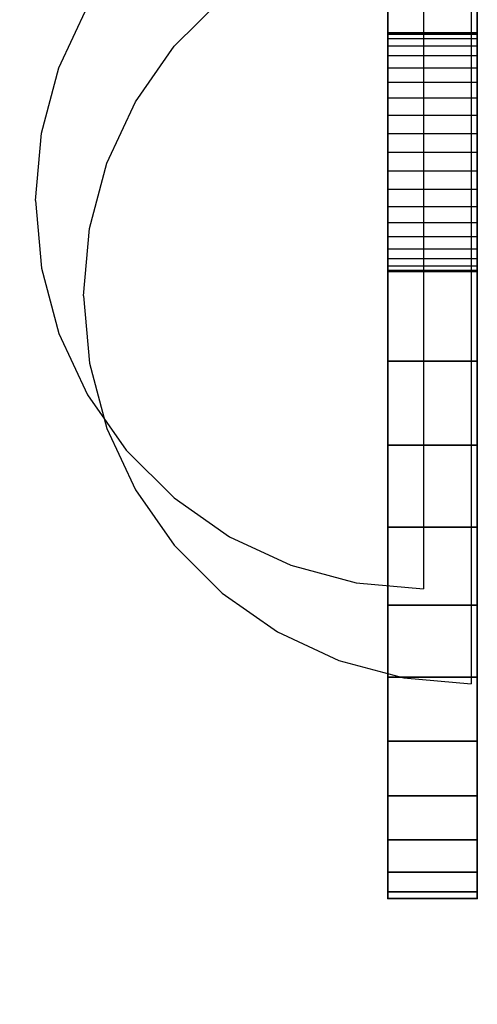
# Model space of a CAD drawing. Units: millimetres. Extents: x -1491 to 8330, y -713 to 7853.
# Drawn here: x 2954 to 2970, y 2091 to 2124 of the extents above; entities that cross this region are included whole.
import ezdxf

# ---------------------------------------------------------------- set-up
doc = ezdxf.new("R2010")
doc.units = ezdxf.units.MM
doc.layers.add('Dimensions', color=7, linetype='Continuous')
doc.styles.get("Standard").update_dxf_attribs({"font": 'arial.ttf'})
doc.dimstyles.new('Leikkiset keinu', dxfattribs={"dimtxt": 150, "dimasz": 2.5, "dimexe": 0.06, "dimexo": 0.625, "dimtad": 0, "dimtih": 1, "dimtoh": 1, "dimdec": 0, "dimtxsty": 'Standard', "dimcen": 2.5, "dimadec": 0, "dimazin": 0, "dimtfac": 1, "dimtmove": 0, "dimatfit": 3, "dimfxl": 1, "dimarcsym": 0})

# ---------------------------------------------------------------- blocks, each defined once
blk = doc.blocks.new('*D284')
at = {"layer": 'Defpoints', "color": 0}
for p in [(165.851, 5335.396), (8329.994, 2441.634), (8329.994, -614.405)]:
    blk.add_point(p, dxfattribs=at)
at = {"layer": 'Dimensions', "color": 0, "lineweight": -2}
for p, q in [((165.851, 5334.771), (165.851, -614.465)), ((8329.994, 2441.009), (8329.994, -614.465)), ((168.351, -614.405), (4023.798, -614.405)), ((8327.494, -614.405), (4472.048, -614.405))]:
    blk.add_line(p, q, dxfattribs=at)
at = {"layer": 'Dimensions', "color": 0}
for points in [[(168.351, -613.988), (168.351, -614.822), (165.851, -614.405)], [(8327.494, -614.822), (8327.494, -613.988), (8329.994, -614.405)]]:
    blk.add_solid(points, dxfattribs=at)
at = {"layer": 'Dimensions', "color": 0, "insert": (4247.923, -614.405), "char_height": 150, "attachment_point": 5}
blk.add_mtext('8164', dxfattribs=at)
blk = doc.blocks.new('*D286')
at = {"layer": 'Defpoints', "color": 0}
for p in [(6329.994, 2399.264), (2177.095, 2140.052), (6329.994, 1394.652)]:
    blk.add_point(p, dxfattribs=at)
at = {"layer": 'Dimensions', "color": 0, "lineweight": -2}
for p, q in [((6329.994, 2398.639), (6329.994, 1394.592)), ((2177.095, 2139.427), (2177.095, 1394.592)), ((2179.595, 1394.652), (4026.194, 1394.652)), ((6327.494, 1394.652), (4480.894, 1394.652))]:
    blk.add_line(p, q, dxfattribs=at)
at = {"layer": 'Dimensions', "color": 0}
for points in [[(2179.595, 1395.069), (2179.595, 1394.236), (2177.095, 1394.652)], [(6327.494, 1394.236), (6327.494, 1395.069), (6329.994, 1394.652)]]:
    blk.add_solid(points, dxfattribs=at)
at = {"layer": 'Dimensions', "color": 0, "insert": (4253.544, 1394.652), "char_height": 150, "attachment_point": 5}
blk.add_mtext('4153', dxfattribs=at)

msp = doc.modelspace()

# ---------------------------------------------------------------- linework, layer by layer
at = {"linetype": 'ByBlock', "lineweight": -2}
for p, q in [((2966.793, 2112.186), (2966.793, 2996.186)), ((2966.793, 2996.186), (2966.793, 2112.186)), ((2969.793, 2996.186), (2969.793, 2112.186)), ((2969.793, 2112.186), (2969.793, 2996.186)), ((2966.793, 2256.474), (2966.793, 2112.186)), ((2966.793, 2112.186), (2966.793, 2256.474)), ((2969.793, 2112.186), (2969.793, 2256.474)), ((2969.793, 2256.474), (2969.793, 2112.186)), ((2959.633, 2122.734), (2961.235, 2124.336)), ((2959.633, 2122.734), (2961.235, 2124.336)), ((2959.633, 2122.734), (2961.235, 2124.336)), ((2969.591, 2124.336), (2969.591, 2122.734)), ((2969.591, 2124.336), (2969.591, 2122.734)), ((2969.591, 2124.336), (2969.591, 2122.734)), ((2955.768, 2122.011), (2956.726, 2124.064)), ((2955.768, 2122.011), (2956.726, 2124.064)), ((2955.768, 2122.011), (2956.726, 2124.064)), ((2955.768, 2122.011), (2956.726, 2124.064)), ((2955.768, 2122.011), (2956.726, 2124.064)), ((2955.768, 2122.011), (2956.726, 2124.064)), ((2967.984, 2124.064), (2967.984, 2122.011)), ((2967.984, 2124.064), (2967.984, 2122.011)), ((2967.984, 2124.064), (2967.984, 2122.011)), ((2967.984, 2124.064), (2967.984, 2122.011)), ((2967.984, 2124.064), (2967.984, 2122.011)), ((2967.984, 2124.064), (2967.984, 2122.011)), ((2969.793, 2123.186), (2966.793, 2123.186)), ((2966.793, 2123.186), (2966.793, 2123.137)), ((2966.793, 2123.137), (2966.793, 2123.186)), ((2969.793, 2123.186), (2966.793, 2123.186)), ((2966.793, 2123.186), (2966.793, 2123.137)), ((2966.793, 2123.137), (2966.793, 2123.186)), ((2969.793, 2123.186), (2966.793, 2123.186)), ((2966.793, 2123.186), (2966.793, 2123.137)), ((2966.793, 2123.137), (2966.793, 2123.186)), ((2966.793, 2123.137), (2966.793, 2123.186)), ((2966.793, 2123.186), (2966.793, 2123.137)), ((2966.793, 2123.137), (2966.793, 2123.186)), ((2966.793, 2123.186), (2966.793, 2123.137)), ((2966.793, 2123.137), (2966.793, 2123.186)), ((2966.793, 2123.186), (2966.793, 2123.137)), ((2966.793, 2122.99), (2966.793, 2123.137)), ((2966.793, 2123.137), (2969.793, 2123.137)), ((2966.793, 2123.137), (2966.793, 2122.99)), ((2969.793, 2123.137), (2966.793, 2123.137)), ((2966.793, 2122.99), (2966.793, 2123.137)), ((2966.793, 2123.137), (2969.793, 2123.137)), ((2966.793, 2123.137), (2966.793, 2122.99)), ((2969.793, 2123.137), (2966.793, 2123.137)), ((2966.793, 2122.99), (2966.793, 2123.137)), ((2966.793, 2123.137), (2969.793, 2123.137)), ((2966.793, 2123.137), (2966.793, 2122.99)), ((2969.793, 2123.137), (2966.793, 2123.137)), ((2966.793, 2122.99), (2966.793, 2123.137)), ((2966.793, 2123.137), (2966.793, 2122.99)), ((2966.793, 2122.99), (2966.793, 2123.137)), ((2966.793, 2123.137), (2966.793, 2122.99)), ((2966.793, 2122.99), (2966.793, 2123.137)), ((2966.793, 2123.137), (2966.793, 2122.99)), ((2969.793, 2123.137), (2969.793, 2123.186)), ((2969.793, 2123.186), (2969.793, 2123.137)), ((2969.793, 2123.137), (2969.793, 2123.186)), ((2969.793, 2123.186), (2969.793, 2123.137)), ((2969.793, 2123.137), (2969.793, 2123.186)), ((2969.793, 2123.186), (2969.793, 2123.137)), ((2969.793, 2123.186), (2969.793, 2123.137)), ((2969.793, 2123.137), (2969.793, 2123.186)), ((2969.793, 2123.186), (2969.793, 2123.137)), ((2969.793, 2123.137), (2969.793, 2123.186)), ((2969.793, 2123.186), (2969.793, 2123.137)), ((2969.793, 2123.137), (2969.793, 2123.186)), ((2969.793, 2123.137), (2969.793, 2122.99)), ((2969.793, 2122.99), (2969.793, 2123.137)), ((2969.793, 2123.137), (2969.793, 2122.99)), ((2969.793, 2122.99), (2969.793, 2123.137)), ((2969.793, 2123.137), (2969.793, 2122.99)), ((2969.793, 2122.99), (2969.793, 2123.137)), ((2969.793, 2123.137), (2969.793, 2122.99)), ((2969.793, 2122.99), (2969.793, 2123.137)), ((2969.793, 2123.137), (2969.793, 2122.99)), ((2969.793, 2122.99), (2969.793, 2123.137)), ((2969.793, 2123.137), (2969.793, 2122.99)), ((2969.793, 2122.99), (2969.793, 2123.137)), ((2966.793, 2122.75), (2966.793, 2122.99)), ((2966.793, 2122.99), (2969.793, 2122.99)), ((2966.793, 2122.99), (2969.793, 2122.99)), ((2966.793, 2122.99), (2966.793, 2122.75)), ((2966.793, 2122.75), (2966.793, 2122.99)), ((2966.793, 2122.99), (2969.793, 2122.99)), ((2966.793, 2122.99), (2969.793, 2122.99)), ((2966.793, 2122.99), (2966.793, 2122.75)), ((2966.793, 2122.75), (2966.793, 2122.99)), ((2966.793, 2122.99), (2969.793, 2122.99)), ((2966.793, 2122.99), (2969.793, 2122.99)), ((2966.793, 2122.99), (2966.793, 2122.75)), ((2966.793, 2122.75), (2966.793, 2122.99)), ((2966.793, 2122.99), (2966.793, 2122.75)), ((2966.793, 2122.75), (2966.793, 2122.99)), ((2966.793, 2122.99), (2966.793, 2122.75)), ((2966.793, 2122.75), (2966.793, 2122.99)), ((2966.793, 2122.99), (2966.793, 2122.75)), ((2969.793, 2122.99), (2969.793, 2122.75)), ((2969.793, 2122.75), (2969.793, 2122.99)), ((2969.793, 2122.99), (2969.793, 2122.75)), ((2969.793, 2122.75), (2969.793, 2122.99)), ((2969.793, 2122.99), (2969.793, 2122.75)), ((2969.793, 2122.75), (2969.793, 2122.99)), ((2969.793, 2122.99), (2969.793, 2122.75)), ((2969.793, 2122.75), (2969.793, 2122.99)), ((2969.793, 2122.99), (2969.793, 2122.75)), ((2969.793, 2122.75), (2969.793, 2122.99)), ((2969.793, 2122.99), (2969.793, 2122.75)), ((2969.793, 2122.75), (2969.793, 2122.99)), ((2958.333, 2120.877), (2959.633, 2122.734)), ((2958.333, 2120.877), (2959.633, 2122.734)), ((2958.333, 2120.877), (2959.633, 2122.734)), ((2966.793, 2122.75), (2969.793, 2122.75)), ((2966.793, 2122.422), (2966.793, 2122.75)), ((2966.793, 2122.75), (2969.793, 2122.75)), ((2966.793, 2122.75), (2966.793, 2122.422)), ((2966.793, 2122.75), (2969.793, 2122.75)), ((2966.793, 2122.422), (2966.793, 2122.75)), ((2966.793, 2122.75), (2969.793, 2122.75)), ((2966.793, 2122.75), (2966.793, 2122.422)), ((2966.793, 2122.75), (2969.793, 2122.75)), ((2966.793, 2122.422), (2966.793, 2122.75)), ((2966.793, 2122.75), (2969.793, 2122.75)), ((2966.793, 2122.75), (2966.793, 2122.422)), ((2966.793, 2122.422), (2966.793, 2122.75)), ((2966.793, 2122.75), (2966.793, 2122.422)), ((2966.793, 2122.422), (2966.793, 2122.75)), ((2966.793, 2122.75), (2966.793, 2122.422)), ((2966.793, 2122.422), (2966.793, 2122.75)), ((2966.793, 2122.75), (2966.793, 2122.422)), ((2969.591, 2122.734), (2969.591, 2120.877)), ((2969.591, 2122.734), (2969.591, 2120.877)), ((2969.591, 2122.734), (2969.591, 2120.877)), ((2969.793, 2122.75), (2969.793, 2122.422)), ((2969.793, 2122.422), (2969.793, 2122.75)), ((2969.793, 2122.75), (2969.793, 2122.422)), ((2969.793, 2122.422), (2969.793, 2122.75)), ((2969.793, 2122.75), (2969.793, 2122.422)), ((2969.793, 2122.422), (2969.793, 2122.75)), ((2969.793, 2122.75), (2969.793, 2122.422)), ((2969.793, 2122.422), (2969.793, 2122.75)), ((2969.793, 2122.75), (2969.793, 2122.422)), ((2969.793, 2122.422), (2969.793, 2122.75)), ((2969.793, 2122.75), (2969.793, 2122.422)), ((2969.793, 2122.422), (2969.793, 2122.75)), ((2966.793, 2122.014), (2966.793, 2122.422)), ((2966.793, 2122.422), (2969.793, 2122.422)), ((2966.793, 2122.422), (2969.793, 2122.422)), ((2966.793, 2122.422), (2966.793, 2122.014)), ((2966.793, 2122.014), (2966.793, 2122.422)), ((2966.793, 2122.422), (2969.793, 2122.422)), ((2966.793, 2122.422), (2969.793, 2122.422)), ((2966.793, 2122.422), (2966.793, 2122.014)), ((2966.793, 2122.014), (2966.793, 2122.422)), ((2966.793, 2122.422), (2969.793, 2122.422)), ((2966.793, 2122.422), (2969.793, 2122.422)), ((2966.793, 2122.422), (2966.793, 2122.014)), ((2966.793, 2122.014), (2966.793, 2122.422)), ((2966.793, 2122.422), (2966.793, 2122.014)), ((2966.793, 2122.014), (2966.793, 2122.422)), ((2966.793, 2122.422), (2966.793, 2122.014)), ((2966.793, 2122.014), (2966.793, 2122.422)), ((2966.793, 2122.422), (2966.793, 2122.014)), ((2969.793, 2122.422), (2969.793, 2122.014)), ((2969.793, 2122.014), (2969.793, 2122.422)), ((2969.793, 2122.422), (2969.793, 2122.014)), ((2969.793, 2122.014), (2969.793, 2122.422)), ((2969.793, 2122.422), (2969.793, 2122.014)), ((2969.793, 2122.014), (2969.793, 2122.422)), ((2969.793, 2122.422), (2969.793, 2122.014)), ((2969.793, 2122.014), (2969.793, 2122.422)), ((2969.793, 2122.422), (2969.793, 2122.014)), ((2969.793, 2122.014), (2969.793, 2122.422)), ((2969.793, 2122.422), (2969.793, 2122.014)), ((2969.793, 2122.014), (2969.793, 2122.422)), ((2955.182, 2119.822), (2955.768, 2122.011)), ((2955.182, 2119.822), (2955.768, 2122.011)), ((2955.182, 2119.822), (2955.768, 2122.011)), ((2955.182, 2119.822), (2955.768, 2122.011)), ((2955.182, 2119.822), (2955.768, 2122.011)), ((2955.182, 2119.822), (2955.768, 2122.011)), ((2966.793, 2122.014), (2969.793, 2122.014)), ((2966.793, 2121.537), (2966.793, 2122.014)), ((2966.793, 2122.014), (2969.793, 2122.014)), ((2966.793, 2122.014), (2966.793, 2121.537)), ((2966.793, 2122.014), (2969.793, 2122.014)), ((2966.793, 2121.537), (2966.793, 2122.014)), ((2966.793, 2122.014), (2969.793, 2122.014)), ((2966.793, 2122.014), (2966.793, 2121.537)), ((2966.793, 2122.014), (2969.793, 2122.014)), ((2966.793, 2121.537), (2966.793, 2122.014)), ((2966.793, 2122.014), (2969.793, 2122.014)), ((2966.793, 2122.014), (2966.793, 2121.537)), ((2966.793, 2121.537), (2966.793, 2122.014)), ((2966.793, 2122.014), (2966.793, 2121.537)), ((2966.793, 2121.537), (2966.793, 2122.014)), ((2966.793, 2122.014), (2966.793, 2121.537)), ((2966.793, 2121.537), (2966.793, 2122.014)), ((2966.793, 2122.014), (2966.793, 2121.537)), ((2967.984, 2122.011), (2967.984, 2119.822)), ((2967.984, 2122.011), (2967.984, 2119.822)), ((2967.984, 2122.011), (2967.984, 2119.822)), ((2967.984, 2122.011), (2967.984, 2119.822)), ((2967.984, 2122.011), (2967.984, 2119.822)), ((2967.984, 2122.011), (2967.984, 2119.822)), ((2969.793, 2122.014), (2969.793, 2121.537)), ((2969.793, 2121.537), (2969.793, 2122.014)), ((2969.793, 2122.014), (2969.793, 2121.537)), ((2969.793, 2121.537), (2969.793, 2122.014)), ((2969.793, 2122.014), (2969.793, 2121.537)), ((2969.793, 2121.537), (2969.793, 2122.014)), ((2969.793, 2122.014), (2969.793, 2121.537)), ((2969.793, 2121.537), (2969.793, 2122.014)), ((2969.793, 2122.014), (2969.793, 2121.537)), ((2969.793, 2121.537), (2969.793, 2122.014)), ((2969.793, 2122.014), (2969.793, 2121.537)), ((2969.793, 2121.537), (2969.793, 2122.014)), ((2966.793, 2121.002), (2966.793, 2121.537)), ((2966.793, 2121.537), (2969.793, 2121.537)), ((2966.793, 2121.537), (2969.793, 2121.537)), ((2966.793, 2121.537), (2966.793, 2121.002)), ((2966.793, 2121.002), (2966.793, 2121.537)), ((2966.793, 2121.537), (2969.793, 2121.537)), ((2966.793, 2121.537), (2969.793, 2121.537)), ((2966.793, 2121.537), (2966.793, 2121.002)), ((2966.793, 2121.002), (2966.793, 2121.537)), ((2966.793, 2121.537), (2969.793, 2121.537)), ((2966.793, 2121.537), (2969.793, 2121.537)), ((2966.793, 2121.537), (2966.793, 2121.002)), ((2966.793, 2121.002), (2966.793, 2121.537)), ((2966.793, 2121.537), (2966.793, 2121.002)), ((2966.793, 2121.002), (2966.793, 2121.537)), ((2966.793, 2121.537), (2966.793, 2121.002)), ((2966.793, 2121.002), (2966.793, 2121.537)), ((2966.793, 2121.537), (2966.793, 2121.002)), ((2969.793, 2121.537), (2969.793, 2121.002)), ((2969.793, 2121.002), (2969.793, 2121.537)), ((2969.793, 2121.537), (2969.793, 2121.002)), ((2969.793, 2121.002), (2969.793, 2121.537)), ((2969.793, 2121.537), (2969.793, 2121.002)), ((2969.793, 2121.002), (2969.793, 2121.537)), ((2969.793, 2121.537), (2969.793, 2121.002)), ((2969.793, 2121.002), (2969.793, 2121.537)), ((2969.793, 2121.537), (2969.793, 2121.002)), ((2969.793, 2121.002), (2969.793, 2121.537)), ((2969.793, 2121.537), (2969.793, 2121.002)), ((2969.793, 2121.002), (2969.793, 2121.537)), ((2957.375, 2118.824), (2958.333, 2120.877)), ((2957.375, 2118.824), (2958.333, 2120.877)), ((2957.375, 2118.824), (2958.333, 2120.877)), ((2966.793, 2120.422), (2966.793, 2121.002)), ((2966.793, 2121.002), (2969.793, 2121.002)), ((2966.793, 2121.002), (2969.793, 2121.002)), ((2966.793, 2121.002), (2966.793, 2120.422)), ((2966.793, 2120.422), (2966.793, 2121.002)), ((2966.793, 2121.002), (2969.793, 2121.002)), ((2966.793, 2121.002), (2969.793, 2121.002)), ((2966.793, 2121.002), (2966.793, 2120.422)), ((2966.793, 2120.422), (2966.793, 2121.002)), ((2966.793, 2121.002), (2969.793, 2121.002)), ((2966.793, 2121.002), (2969.793, 2121.002)), ((2966.793, 2121.002), (2966.793, 2120.422)), ((2966.793, 2120.422), (2966.793, 2121.002)), ((2966.793, 2121.002), (2966.793, 2120.422)), ((2966.793, 2120.422), (2966.793, 2121.002)), ((2966.793, 2121.002), (2966.793, 2120.422)), ((2966.793, 2120.422), (2966.793, 2121.002)), ((2966.793, 2121.002), (2966.793, 2120.422)), ((2969.591, 2120.877), (2969.591, 2118.824)), ((2969.591, 2120.877), (2969.591, 2118.824)), ((2969.591, 2120.877), (2969.591, 2118.824)), ((2969.793, 2121.002), (2969.793, 2120.422)), ((2969.793, 2120.422), (2969.793, 2121.002)), ((2969.793, 2121.002), (2969.793, 2120.422)), ((2969.793, 2120.422), (2969.793, 2121.002)), ((2969.793, 2121.002), (2969.793, 2120.422)), ((2969.793, 2120.422), (2969.793, 2121.002)), ((2969.793, 2121.002), (2969.793, 2120.422)), ((2969.793, 2120.422), (2969.793, 2121.002)), ((2969.793, 2121.002), (2969.793, 2120.422)), ((2969.793, 2120.422), (2969.793, 2121.002)), ((2969.793, 2121.002), (2969.793, 2120.422)), ((2969.793, 2120.422), (2969.793, 2121.002)), ((2966.793, 2120.422), (2969.793, 2120.422)), ((2966.793, 2119.812), (2966.793, 2120.422)), ((2966.793, 2120.422), (2969.793, 2120.422)), ((2966.793, 2120.422), (2966.793, 2119.812)), ((2966.793, 2120.422), (2969.793, 2120.422)), ((2966.793, 2119.812), (2966.793, 2120.422)), ((2966.793, 2120.422), (2969.793, 2120.422)), ((2966.793, 2120.422), (2966.793, 2119.812)), ((2966.793, 2120.422), (2969.793, 2120.422)), ((2966.793, 2119.812), (2966.793, 2120.422)), ((2966.793, 2120.422), (2969.793, 2120.422)), ((2966.793, 2120.422), (2966.793, 2119.812)), ((2966.793, 2119.812), (2966.793, 2120.422)), ((2966.793, 2120.422), (2966.793, 2119.812)), ((2966.793, 2119.812), (2966.793, 2120.422)), ((2966.793, 2120.422), (2966.793, 2119.812)), ((2966.793, 2119.812), (2966.793, 2120.422)), ((2966.793, 2120.422), (2966.793, 2119.812)), ((2969.793, 2120.422), (2969.793, 2119.812)), ((2969.793, 2119.812), (2969.793, 2120.422)), ((2969.793, 2120.422), (2969.793, 2119.812)), ((2969.793, 2119.812), (2969.793, 2120.422)), ((2969.793, 2120.422), (2969.793, 2119.812)), ((2969.793, 2119.812), (2969.793, 2120.422)), ((2969.793, 2120.422), (2969.793, 2119.812)), ((2969.793, 2119.812), (2969.793, 2120.422)), ((2969.793, 2120.422), (2969.793, 2119.812)), ((2969.793, 2119.812), (2969.793, 2120.422)), ((2969.793, 2120.422), (2969.793, 2119.812)), ((2969.793, 2119.812), (2969.793, 2120.422)), ((2954.984, 2117.564), (2955.182, 2119.822)), ((2954.984, 2117.564), (2955.182, 2119.822)), ((2954.984, 2117.564), (2955.182, 2119.822)), ((2954.984, 2117.564), (2955.182, 2119.822)), ((2954.984, 2117.564), (2955.182, 2119.822)), ((2954.984, 2117.564), (2955.182, 2119.822)), ((2967.984, 2119.822), (2967.984, 2117.564)), ((2967.984, 2119.822), (2967.984, 2117.564)), ((2967.984, 2119.822), (2967.984, 2117.564)), ((2967.984, 2119.822), (2967.984, 2117.564)), ((2967.984, 2119.822), (2967.984, 2117.564)), ((2967.984, 2119.822), (2967.984, 2117.564)), ((2966.793, 2119.186), (2966.793, 2119.812)), ((2966.793, 2119.812), (2969.793, 2119.812)), ((2966.793, 2119.812), (2969.793, 2119.812)), ((2966.793, 2119.812), (2966.793, 2119.186)), ((2966.793, 2119.186), (2966.793, 2119.812)), ((2966.793, 2119.812), (2969.793, 2119.812)), ((2966.793, 2119.812), (2969.793, 2119.812)), ((2966.793, 2119.812), (2966.793, 2119.186)), ((2966.793, 2119.186), (2966.793, 2119.812)), ((2966.793, 2119.812), (2969.793, 2119.812)), ((2966.793, 2119.812), (2969.793, 2119.812)), ((2966.793, 2119.812), (2966.793, 2119.186)), ((2966.793, 2119.186), (2966.793, 2119.812)), ((2966.793, 2119.186), (2966.793, 2119.812)), ((2966.793, 2119.812), (2966.793, 2119.186)), ((2966.793, 2119.812), (2966.793, 2119.186)), ((2966.793, 2119.186), (2966.793, 2119.812)), ((2966.793, 2119.812), (2966.793, 2119.186)), ((2969.793, 2119.812), (2969.793, 2119.186)), ((2969.793, 2119.186), (2969.793, 2119.812)), ((2969.793, 2119.812), (2969.793, 2119.186)), ((2969.793, 2119.186), (2969.793, 2119.812)), ((2969.793, 2119.812), (2969.793, 2119.186)), ((2969.793, 2119.186), (2969.793, 2119.812)), ((2969.793, 2119.812), (2969.793, 2119.186)), ((2969.793, 2119.812), (2969.793, 2119.186)), ((2969.793, 2119.186), (2969.793, 2119.812)), ((2969.793, 2119.186), (2969.793, 2119.812)), ((2969.793, 2119.812), (2969.793, 2119.186)), ((2969.793, 2119.186), (2969.793, 2119.812)), ((2966.793, 2119.186), (2969.793, 2119.186)), ((2966.793, 2118.56), (2966.793, 2119.186)), ((2966.793, 2119.186), (2969.793, 2119.186)), ((2966.793, 2119.186), (2966.793, 2118.56)), ((2966.793, 2119.186), (2969.793, 2119.186)), ((2966.793, 2118.56), (2966.793, 2119.186)), ((2966.793, 2119.186), (2969.793, 2119.186)), ((2966.793, 2119.186), (2966.793, 2118.56)), ((2966.793, 2119.186), (2969.793, 2119.186)), ((2966.793, 2118.56), (2966.793, 2119.186)), ((2966.793, 2119.186), (2969.793, 2119.186)), ((2966.793, 2119.186), (2966.793, 2118.56)), ((2966.793, 2118.56), (2966.793, 2119.186)), ((2966.793, 2118.56), (2966.793, 2119.186)), ((2966.793, 2119.186), (2966.793, 2118.56)), ((2966.793, 2118.56), (2966.793, 2119.186)), ((2966.793, 2119.186), (2966.793, 2118.56)), ((2966.793, 2119.186), (2966.793, 2118.56)), ((2969.793, 2119.186), (2969.793, 2118.56)), ((2969.793, 2118.56), (2969.793, 2119.186)), ((2969.793, 2119.186), (2969.793, 2118.56)), ((2969.793, 2118.56), (2969.793, 2119.186)), ((2969.793, 2119.186), (2969.793, 2118.56)), ((2969.793, 2118.56), (2969.793, 2119.186)), ((2969.793, 2119.186), (2969.793, 2118.56)), ((2969.793, 2119.186), (2969.793, 2118.56)), ((2969.793, 2118.56), (2969.793, 2119.186)), ((2969.793, 2119.186), (2969.793, 2118.56)), ((2969.793, 2118.56), (2969.793, 2119.186)), ((2969.793, 2118.56), (2969.793, 2119.186)), ((2956.789, 2116.635), (2957.375, 2118.824)), ((2956.789, 2116.635), (2957.375, 2118.824)), ((2956.789, 2116.635), (2957.375, 2118.824)), ((2966.793, 2117.95), (2966.793, 2118.56)), ((2966.793, 2118.56), (2969.793, 2118.56)), ((2966.793, 2118.56), (2969.793, 2118.56)), ((2966.793, 2118.56), (2966.793, 2117.95)), ((2966.793, 2117.95), (2966.793, 2118.56)), ((2966.793, 2118.56), (2969.793, 2118.56)), ((2966.793, 2118.56), (2969.793, 2118.56)), ((2966.793, 2118.56), (2966.793, 2117.95)), ((2966.793, 2117.95), (2966.793, 2118.56)), ((2966.793, 2118.56), (2969.793, 2118.56)), ((2966.793, 2118.56), (2969.793, 2118.56)), ((2966.793, 2118.56), (2966.793, 2117.95)), ((2966.793, 2117.95), (2966.793, 2118.56)), ((2966.793, 2117.95), (2966.793, 2118.56)), ((2966.793, 2117.95), (2966.793, 2118.56)), ((2966.793, 2118.56), (2966.793, 2117.95)), ((2966.793, 2118.56), (2966.793, 2117.95)), ((2966.793, 2118.56), (2966.793, 2117.95)), ((2969.591, 2118.824), (2969.591, 2116.635)), ((2969.591, 2118.824), (2969.591, 2116.635)), ((2969.591, 2118.824), (2969.591, 2116.635)), ((2969.793, 2118.56), (2969.793, 2117.95)), ((2969.793, 2117.95), (2969.793, 2118.56)), ((2969.793, 2118.56), (2969.793, 2117.95)), ((2969.793, 2117.95), (2969.793, 2118.56)), ((2969.793, 2118.56), (2969.793, 2117.95)), ((2969.793, 2117.95), (2969.793, 2118.56)), ((2969.793, 2118.56), (2969.793, 2117.95)), ((2969.793, 2118.56), (2969.793, 2117.95)), ((2969.793, 2118.56), (2969.793, 2117.95)), ((2969.793, 2117.95), (2969.793, 2118.56)), ((2969.793, 2117.95), (2969.793, 2118.56)), ((2969.793, 2117.95), (2969.793, 2118.56)), ((2966.793, 2117.37), (2966.793, 2117.95)), ((2966.793, 2117.95), (2969.793, 2117.95)), ((2966.793, 2117.95), (2969.793, 2117.95)), ((2966.793, 2117.95), (2966.793, 2117.37)), ((2966.793, 2117.37), (2966.793, 2117.95)), ((2966.793, 2117.95), (2969.793, 2117.95)), ((2966.793, 2117.95), (2969.793, 2117.95)), ((2966.793, 2117.95), (2966.793, 2117.37)), ((2966.793, 2117.37), (2966.793, 2117.95)), ((2966.793, 2117.95), (2969.793, 2117.95)), ((2966.793, 2117.95), (2969.793, 2117.95)), ((2966.793, 2117.95), (2966.793, 2117.37)), ((2966.793, 2117.37), (2966.793, 2117.95)), ((2966.793, 2117.37), (2966.793, 2117.95)), ((2966.793, 2117.37), (2966.793, 2117.95)), ((2966.793, 2117.95), (2966.793, 2117.37)), ((2966.793, 2117.95), (2966.793, 2117.37)), ((2966.793, 2117.95), (2966.793, 2117.37)), ((2969.793, 2117.95), (2969.793, 2117.37)), ((2969.793, 2117.37), (2969.793, 2117.95)), ((2969.793, 2117.95), (2969.793, 2117.37)), ((2969.793, 2117.37), (2969.793, 2117.95)), ((2969.793, 2117.95), (2969.793, 2117.37)), ((2969.793, 2117.37), (2969.793, 2117.95)), ((2969.793, 2117.95), (2969.793, 2117.37)), ((2969.793, 2117.95), (2969.793, 2117.37)), ((2969.793, 2117.95), (2969.793, 2117.37)), ((2969.793, 2117.37), (2969.793, 2117.95)), ((2969.793, 2117.37), (2969.793, 2117.95)), ((2969.793, 2117.37), (2969.793, 2117.95)), ((2954.984, 2117.564), (2955.182, 2115.307)), ((2954.984, 2117.564), (2955.182, 2115.307)), ((2954.984, 2117.564), (2955.182, 2115.307)), ((2954.984, 2117.564), (2955.182, 2115.307)), ((2954.984, 2117.564), (2955.182, 2115.307)), ((2954.984, 2117.564), (2955.182, 2115.307)), ((2967.984, 2117.564), (2967.984, 2115.307)), ((2967.984, 2117.564), (2967.984, 2115.307)), ((2967.984, 2117.564), (2967.984, 2115.307)), ((2967.984, 2117.564), (2967.984, 2115.307)), ((2967.984, 2117.564), (2967.984, 2115.307)), ((2967.984, 2117.564), (2967.984, 2115.307)), ((2966.793, 2117.37), (2969.793, 2117.37)), ((2966.793, 2116.835), (2966.793, 2117.37)), ((2966.793, 2117.37), (2969.793, 2117.37)), ((2966.793, 2117.37), (2966.793, 2116.835)), ((2966.793, 2117.37), (2969.793, 2117.37)), ((2966.793, 2116.835), (2966.793, 2117.37)), ((2966.793, 2117.37), (2969.793, 2117.37)), ((2966.793, 2117.37), (2966.793, 2116.835)), ((2966.793, 2117.37), (2969.793, 2117.37)), ((2966.793, 2116.835), (2966.793, 2117.37)), ((2966.793, 2117.37), (2969.793, 2117.37)), ((2966.793, 2117.37), (2966.793, 2116.835)), ((2966.793, 2116.835), (2966.793, 2117.37)), ((2966.793, 2116.835), (2966.793, 2117.37)), ((2966.793, 2116.835), (2966.793, 2117.37)), ((2966.793, 2117.37), (2966.793, 2116.835)), ((2966.793, 2117.37), (2966.793, 2116.835)), ((2966.793, 2117.37), (2966.793, 2116.835)), ((2969.793, 2117.37), (2969.793, 2116.835)), ((2969.793, 2116.835), (2969.793, 2117.37)), ((2969.793, 2117.37), (2969.793, 2116.835)), ((2969.793, 2116.835), (2969.793, 2117.37)), ((2969.793, 2117.37), (2969.793, 2116.835)), ((2969.793, 2116.835), (2969.793, 2117.37)), ((2969.793, 2117.37), (2969.793, 2116.835)), ((2969.793, 2117.37), (2969.793, 2116.835)), ((2969.793, 2117.37), (2969.793, 2116.835)), ((2969.793, 2116.835), (2969.793, 2117.37)), ((2969.793, 2116.835), (2969.793, 2117.37)), ((2969.793, 2116.835), (2969.793, 2117.37)), ((2956.591, 2114.377), (2956.789, 2116.635)), ((2956.591, 2114.377), (2956.789, 2116.635)), ((2956.591, 2114.377), (2956.789, 2116.635)), ((2966.793, 2116.357), (2966.793, 2116.835)), ((2966.793, 2116.835), (2969.793, 2116.835)), ((2966.793, 2116.835), (2969.793, 2116.835)), ((2966.793, 2116.835), (2966.793, 2116.357)), ((2966.793, 2116.357), (2966.793, 2116.835)), ((2966.793, 2116.835), (2969.793, 2116.835)), ((2966.793, 2116.835), (2969.793, 2116.835)), ((2966.793, 2116.835), (2966.793, 2116.357)), ((2966.793, 2116.357), (2966.793, 2116.835)), ((2966.793, 2116.835), (2969.793, 2116.835)), ((2966.793, 2116.835), (2969.793, 2116.835)), ((2966.793, 2116.835), (2966.793, 2116.357)), ((2966.793, 2116.357), (2966.793, 2116.835)), ((2966.793, 2116.357), (2966.793, 2116.835)), ((2966.793, 2116.357), (2966.793, 2116.835)), ((2966.793, 2116.835), (2966.793, 2116.357)), ((2966.793, 2116.835), (2966.793, 2116.357)), ((2966.793, 2116.835), (2966.793, 2116.357)), ((2969.591, 2116.635), (2969.591, 2114.377)), ((2969.591, 2116.635), (2969.591, 2114.377)), ((2969.591, 2116.635), (2969.591, 2114.377)), ((2969.793, 2116.835), (2969.793, 2116.357)), ((2969.793, 2116.357), (2969.793, 2116.835)), ((2969.793, 2116.835), (2969.793, 2116.357)), ((2969.793, 2116.357), (2969.793, 2116.835)), ((2969.793, 2116.835), (2969.793, 2116.357)), ((2969.793, 2116.357), (2969.793, 2116.835)), ((2969.793, 2116.835), (2969.793, 2116.357)), ((2969.793, 2116.835), (2969.793, 2116.357)), ((2969.793, 2116.835), (2969.793, 2116.357)), ((2969.793, 2116.357), (2969.793, 2116.835)), ((2969.793, 2116.357), (2969.793, 2116.835)), ((2969.793, 2116.357), (2969.793, 2116.835)), ((2966.793, 2116.357), (2969.793, 2116.357)), ((2966.793, 2115.95), (2966.793, 2116.357)), ((2966.793, 2116.357), (2969.793, 2116.357)), ((2966.793, 2116.357), (2966.793, 2115.95)), ((2966.793, 2116.357), (2969.793, 2116.357)), ((2966.793, 2115.95), (2966.793, 2116.357)), ((2966.793, 2116.357), (2969.793, 2116.357)), ((2966.793, 2116.357), (2966.793, 2115.95)), ((2966.793, 2116.357), (2969.793, 2116.357)), ((2966.793, 2115.95), (2966.793, 2116.357)), ((2966.793, 2116.357), (2969.793, 2116.357)), ((2966.793, 2116.357), (2966.793, 2115.95)), ((2966.793, 2115.95), (2966.793, 2116.357)), ((2966.793, 2115.95), (2966.793, 2116.357)), ((2966.793, 2115.95), (2966.793, 2116.357)), ((2966.793, 2116.357), (2966.793, 2115.95)), ((2966.793, 2116.357), (2966.793, 2115.95)), ((2966.793, 2116.357), (2966.793, 2115.95)), ((2969.793, 2116.357), (2969.793, 2115.95)), ((2969.793, 2115.95), (2969.793, 2116.357)), ((2969.793, 2116.357), (2969.793, 2115.95)), ((2969.793, 2115.95), (2969.793, 2116.357)), ((2969.793, 2116.357), (2969.793, 2115.95)), ((2969.793, 2115.95), (2969.793, 2116.357)), ((2969.793, 2116.357), (2969.793, 2115.95)), ((2969.793, 2116.357), (2969.793, 2115.95)), ((2969.793, 2116.357), (2969.793, 2115.95)), ((2969.793, 2115.95), (2969.793, 2116.357)), ((2969.793, 2115.95), (2969.793, 2116.357)), ((2969.793, 2115.95), (2969.793, 2116.357)), ((2966.793, 2115.622), (2966.793, 2115.95)), ((2966.793, 2115.95), (2969.793, 2115.95)), ((2966.793, 2115.95), (2969.793, 2115.95)), ((2966.793, 2115.95), (2966.793, 2115.622)), ((2966.793, 2115.622), (2966.793, 2115.95)), ((2966.793, 2115.95), (2969.793, 2115.95)), ((2966.793, 2115.95), (2969.793, 2115.95)), ((2966.793, 2115.95), (2966.793, 2115.622)), ((2966.793, 2115.622), (2966.793, 2115.95)), ((2966.793, 2115.95), (2969.793, 2115.95)), ((2966.793, 2115.95), (2969.793, 2115.95)), ((2966.793, 2115.95), (2966.793, 2115.622)), ((2966.793, 2115.622), (2966.793, 2115.95)), ((2966.793, 2115.622), (2966.793, 2115.95)), ((2966.793, 2115.622), (2966.793, 2115.95)), ((2966.793, 2115.95), (2966.793, 2115.622)), ((2966.793, 2115.95), (2966.793, 2115.622)), ((2966.793, 2115.95), (2966.793, 2115.622)), ((2969.793, 2115.95), (2969.793, 2115.622)), ((2969.793, 2115.622), (2969.793, 2115.95)), ((2969.793, 2115.95), (2969.793, 2115.622)), ((2969.793, 2115.622), (2969.793, 2115.95)), ((2969.793, 2115.95), (2969.793, 2115.622)), ((2969.793, 2115.622), (2969.793, 2115.95)), ((2969.793, 2115.95), (2969.793, 2115.622)), ((2969.793, 2115.95), (2969.793, 2115.622)), ((2969.793, 2115.95), (2969.793, 2115.622)), ((2969.793, 2115.622), (2969.793, 2115.95)), ((2969.793, 2115.622), (2969.793, 2115.95)), ((2969.793, 2115.622), (2969.793, 2115.95)), ((2966.793, 2115.382), (2966.793, 2115.622)), ((2966.793, 2115.622), (2969.793, 2115.622)), ((2966.793, 2115.622), (2969.793, 2115.622)), ((2966.793, 2115.622), (2966.793, 2115.382)), ((2966.793, 2115.382), (2966.793, 2115.622)), ((2966.793, 2115.622), (2969.793, 2115.622)), ((2966.793, 2115.622), (2969.793, 2115.622)), ((2966.793, 2115.622), (2966.793, 2115.382)), ((2966.793, 2115.382), (2966.793, 2115.622)), ((2966.793, 2115.622), (2969.793, 2115.622)), ((2966.793, 2115.622), (2969.793, 2115.622)), ((2966.793, 2115.622), (2966.793, 2115.382)), ((2966.793, 2115.382), (2966.793, 2115.622)), ((2966.793, 2115.382), (2966.793, 2115.622)), ((2966.793, 2115.382), (2966.793, 2115.622)), ((2966.793, 2115.622), (2966.793, 2115.382)), ((2966.793, 2115.622), (2966.793, 2115.382)), ((2966.793, 2115.622), (2966.793, 2115.382)), ((2969.793, 2115.622), (2969.793, 2115.382)), ((2969.793, 2115.382), (2969.793, 2115.622)), ((2969.793, 2115.622), (2969.793, 2115.382)), ((2969.793, 2115.382), (2969.793, 2115.622)), ((2969.793, 2115.622), (2969.793, 2115.382)), ((2969.793, 2115.382), (2969.793, 2115.622)), ((2969.793, 2115.622), (2969.793, 2115.382)), ((2969.793, 2115.622), (2969.793, 2115.382)), ((2969.793, 2115.622), (2969.793, 2115.382)), ((2969.793, 2115.382), (2969.793, 2115.622)), ((2969.793, 2115.382), (2969.793, 2115.622)), ((2969.793, 2115.382), (2969.793, 2115.622)), ((2955.182, 2115.307), (2955.768, 2113.118)), ((2955.182, 2115.307), (2955.768, 2113.118)), ((2955.182, 2115.307), (2955.768, 2113.118)), ((2955.182, 2115.307), (2955.768, 2113.118)), ((2955.182, 2115.307), (2955.768, 2113.118)), ((2955.182, 2115.307), (2955.768, 2113.118)), ((2966.793, 2115.382), (2969.793, 2115.382)), ((2966.793, 2115.235), (2966.793, 2115.382)), ((2966.793, 2115.382), (2969.793, 2115.382)), ((2966.793, 2115.382), (2966.793, 2115.235)), ((2966.793, 2115.382), (2969.793, 2115.382)), ((2966.793, 2115.235), (2966.793, 2115.382)), ((2966.793, 2115.382), (2969.793, 2115.382)), ((2966.793, 2115.382), (2966.793, 2115.235)), ((2966.793, 2115.382), (2969.793, 2115.382)), ((2966.793, 2115.235), (2966.793, 2115.382)), ((2966.793, 2115.382), (2969.793, 2115.382)), ((2966.793, 2115.382), (2966.793, 2115.235)), ((2966.793, 2115.235), (2966.793, 2115.382)), ((2966.793, 2115.235), (2966.793, 2115.382)), ((2966.793, 2115.235), (2966.793, 2115.382)), ((2966.793, 2115.382), (2966.793, 2115.235)), ((2966.793, 2115.382), (2966.793, 2115.235)), ((2966.793, 2115.382), (2966.793, 2115.235)), ((2966.793, 2115.186), (2966.793, 2115.235)), ((2966.793, 2115.235), (2969.793, 2115.235)), ((2966.793, 2115.235), (2969.793, 2115.235)), ((2966.793, 2115.235), (2966.793, 2115.186)), ((2966.793, 2115.186), (2966.793, 2115.235)), ((2966.793, 2115.235), (2969.793, 2115.235)), ((2966.793, 2115.235), (2969.793, 2115.235)), ((2966.793, 2115.235), (2966.793, 2115.186)), ((2966.793, 2115.186), (2966.793, 2115.235)), ((2966.793, 2115.235), (2969.793, 2115.235)), ((2966.793, 2115.235), (2969.793, 2115.235)), ((2966.793, 2115.235), (2966.793, 2115.186)), ((2966.793, 2115.235), (2966.793, 2115.186)), ((2966.793, 2115.186), (2966.793, 2115.235)), ((2966.793, 2115.235), (2966.793, 2115.186)), ((2966.793, 2115.186), (2966.793, 2115.235)), ((2966.793, 2115.235), (2966.793, 2115.186)), ((2966.793, 2115.186), (2966.793, 2115.235)), ((2967.984, 2115.307), (2967.984, 2113.118)), ((2967.984, 2115.307), (2967.984, 2113.118)), ((2967.984, 2115.307), (2967.984, 2113.118)), ((2967.984, 2115.307), (2967.984, 2113.118)), ((2967.984, 2115.307), (2967.984, 2113.118)), ((2967.984, 2115.307), (2967.984, 2113.118)), ((2969.793, 2115.382), (2969.793, 2115.235)), ((2969.793, 2115.235), (2969.793, 2115.382)), ((2969.793, 2115.382), (2969.793, 2115.235)), ((2969.793, 2115.235), (2969.793, 2115.382)), ((2969.793, 2115.382), (2969.793, 2115.235)), ((2969.793, 2115.235), (2969.793, 2115.382)), ((2969.793, 2115.382), (2969.793, 2115.235)), ((2969.793, 2115.382), (2969.793, 2115.235)), ((2969.793, 2115.382), (2969.793, 2115.235)), ((2969.793, 2115.235), (2969.793, 2115.382)), ((2969.793, 2115.235), (2969.793, 2115.382)), ((2969.793, 2115.235), (2969.793, 2115.382)), ((2969.793, 2115.235), (2969.793, 2115.186)), ((2969.793, 2115.186), (2969.793, 2115.235)), ((2969.793, 2115.235), (2969.793, 2115.186)), ((2969.793, 2115.186), (2969.793, 2115.235)), ((2969.793, 2115.235), (2969.793, 2115.186)), ((2969.793, 2115.186), (2969.793, 2115.235)), ((2969.793, 2115.186), (2969.793, 2115.235)), ((2969.793, 2115.235), (2969.793, 2115.186)), ((2969.793, 2115.186), (2969.793, 2115.235)), ((2969.793, 2115.235), (2969.793, 2115.186)), ((2969.793, 2115.186), (2969.793, 2115.235)), ((2969.793, 2115.235), (2969.793, 2115.186)), ((2969.793, 2115.186), (2966.793, 2115.186)), ((2966.793, 2115.186), (2969.793, 2115.186)), ((2969.793, 2115.186), (2966.793, 2115.186)), ((2966.793, 2115.186), (2969.793, 2115.186)), ((2969.793, 2115.186), (2966.793, 2115.186)), ((2966.793, 2115.186), (2969.793, 2115.186)), ((2956.591, 2114.377), (2956.789, 2112.12)), ((2956.591, 2114.377), (2956.789, 2112.12)), ((2956.591, 2114.377), (2956.789, 2112.12)), ((2969.591, 2114.377), (2969.591, 2112.12)), ((2969.591, 2114.377), (2969.591, 2112.12)), ((2969.591, 2114.377), (2969.591, 2112.12)), ((2955.768, 2113.118), (2956.726, 2111.064)), ((2955.768, 2113.118), (2956.726, 2111.064)), ((2955.768, 2113.118), (2956.726, 2111.064)), ((2955.768, 2113.118), (2956.726, 2111.064)), ((2955.768, 2113.118), (2956.726, 2111.064)), ((2955.768, 2113.118), (2956.726, 2111.064)), ((2967.984, 2113.118), (2967.984, 2111.064)), ((2967.984, 2113.118), (2967.984, 2111.064)), ((2967.984, 2113.118), (2967.984, 2111.064)), ((2967.984, 2113.118), (2967.984, 2111.064)), ((2967.984, 2113.118), (2967.984, 2111.064)), ((2967.984, 2113.118), (2967.984, 2111.064)), ((2956.789, 2112.12), (2957.375, 2109.931)), ((2956.789, 2112.12), (2957.375, 2109.931)), ((2956.789, 2112.12), (2957.375, 2109.931)), ((2966.793, 2112.186), (2969.793, 2112.186)), ((2969.793, 2112.186), (2966.793, 2112.186)), ((2966.793, 2112.186), (2966.793, 2109.37)), ((2966.793, 2109.37), (2966.793, 2112.186)), ((2966.793, 2112.186), (2969.793, 2112.186)), ((2969.793, 2112.186), (2966.793, 2112.186)), ((2966.793, 2112.186), (2966.793, 2109.37)), ((2966.793, 2109.37), (2966.793, 2112.186)), ((2969.591, 2112.12), (2969.591, 2109.931)), ((2969.591, 2112.12), (2969.591, 2109.931)), ((2969.591, 2112.12), (2969.591, 2109.931)), ((2969.793, 2109.37), (2969.793, 2112.186)), ((2969.793, 2112.186), (2969.793, 2109.37)), ((2969.793, 2109.37), (2969.793, 2112.186)), ((2969.793, 2112.186), (2969.793, 2109.37)), ((2956.726, 2111.064), (2958.026, 2109.208)), ((2956.726, 2111.064), (2958.026, 2109.208)), ((2956.726, 2111.064), (2958.026, 2109.208)), ((2956.726, 2111.064), (2958.026, 2109.208)), ((2956.726, 2111.064), (2958.026, 2109.208)), ((2956.726, 2111.064), (2958.026, 2109.208)), ((2967.984, 2111.064), (2967.984, 2109.208)), ((2967.984, 2111.064), (2967.984, 2109.208)), ((2967.984, 2111.064), (2967.984, 2109.208)), ((2967.984, 2111.064), (2967.984, 2109.208)), ((2967.984, 2111.064), (2967.984, 2109.208)), ((2967.984, 2111.064), (2967.984, 2109.208)), ((2957.375, 2109.931), (2958.333, 2107.877)), ((2957.375, 2109.931), (2958.333, 2107.877)), ((2957.375, 2109.931), (2958.333, 2107.877)), ((2969.591, 2109.931), (2969.591, 2107.877)), ((2969.591, 2109.931), (2969.591, 2107.877)), ((2969.591, 2109.931), (2969.591, 2107.877)), ((2966.793, 2109.37), (2966.793, 2106.624)), ((2969.793, 2109.37), (2966.793, 2109.37)), ((2966.793, 2109.37), (2969.793, 2109.37)), ((2969.793, 2109.37), (2966.793, 2109.37)), ((2966.793, 2106.624), (2966.793, 2109.37)), ((2966.793, 2109.37), (2969.793, 2109.37)), ((2966.793, 2109.37), (2966.793, 2106.624)), ((2966.793, 2106.624), (2966.793, 2109.37)), ((2969.793, 2106.624), (2969.793, 2109.37)), ((2969.793, 2109.37), (2969.793, 2106.624)), ((2969.793, 2106.624), (2969.793, 2109.37)), ((2969.793, 2109.37), (2969.793, 2106.624)), ((2958.026, 2109.208), (2959.628, 2107.606)), ((2958.026, 2109.208), (2959.628, 2107.606)), ((2958.026, 2109.208), (2959.628, 2107.606)), ((2958.026, 2109.208), (2959.628, 2107.606)), ((2958.026, 2109.208), (2959.628, 2107.606)), ((2958.026, 2109.208), (2959.628, 2107.606)), ((2967.984, 2109.208), (2967.984, 2107.606)), ((2967.984, 2109.208), (2967.984, 2107.606)), ((2967.984, 2109.208), (2967.984, 2107.606)), ((2967.984, 2109.208), (2967.984, 2107.606)), ((2967.984, 2109.208), (2967.984, 2107.606)), ((2967.984, 2109.208), (2967.984, 2107.606)), ((2958.333, 2107.877), (2959.633, 2106.021)), ((2958.333, 2107.877), (2959.633, 2106.021)), ((2958.333, 2107.877), (2959.633, 2106.021)), ((2969.591, 2107.877), (2969.591, 2106.021)), ((2969.591, 2107.877), (2969.591, 2106.021)), ((2969.591, 2107.877), (2969.591, 2106.021)), ((2959.628, 2107.606), (2961.484, 2106.306)), ((2959.628, 2107.606), (2961.484, 2106.306)), ((2959.628, 2107.606), (2961.484, 2106.306)), ((2959.628, 2107.606), (2961.484, 2106.306)), ((2959.628, 2107.606), (2961.484, 2106.306)), ((2959.628, 2107.606), (2961.484, 2106.306)), ((2967.984, 2107.606), (2967.984, 2106.306)), ((2967.984, 2107.606), (2967.984, 2106.306)), ((2967.984, 2107.606), (2967.984, 2106.306)), ((2967.984, 2107.606), (2967.984, 2106.306)), ((2967.984, 2107.606), (2967.984, 2106.306)), ((2967.984, 2107.606), (2967.984, 2106.306)), ((2961.484, 2106.306), (2963.538, 2105.348)), ((2961.484, 2106.306), (2963.538, 2105.348)), ((2961.484, 2106.306), (2963.538, 2105.348)), ((2961.484, 2106.306), (2963.538, 2105.348)), ((2961.484, 2106.306), (2963.538, 2105.348)), ((2961.484, 2106.306), (2963.538, 2105.348)), ((2966.793, 2106.624), (2969.793, 2106.624)), ((2969.793, 2106.624), (2966.793, 2106.624)), ((2966.793, 2106.624), (2966.793, 2104.014)), ((2966.793, 2104.014), (2966.793, 2106.624)), ((2966.793, 2106.624), (2969.793, 2106.624)), ((2969.793, 2106.624), (2966.793, 2106.624)), ((2966.793, 2106.624), (2966.793, 2104.014)), ((2966.793, 2104.014), (2966.793, 2106.624)), ((2967.984, 2106.306), (2967.984, 2105.348)), ((2967.984, 2106.306), (2967.984, 2105.348)), ((2967.984, 2106.306), (2967.984, 2105.348)), ((2967.984, 2106.306), (2967.984, 2105.348)), ((2967.984, 2106.306), (2967.984, 2105.348)), ((2967.984, 2106.306), (2967.984, 2105.348)), ((2969.793, 2104.014), (2969.793, 2106.624)), ((2969.793, 2106.624), (2969.793, 2104.014)), ((2969.793, 2104.014), (2969.793, 2106.624)), ((2969.793, 2106.624), (2969.793, 2104.014)), ((2959.633, 2106.021), (2961.235, 2104.419)), ((2959.633, 2106.021), (2961.235, 2104.419)), ((2959.633, 2106.021), (2961.235, 2104.419)), ((2969.591, 2106.021), (2969.591, 2104.419)), ((2969.591, 2106.021), (2969.591, 2104.419)), ((2969.591, 2106.021), (2969.591, 2104.419)), ((2963.538, 2105.348), (2965.727, 2104.762)), ((2963.538, 2105.348), (2965.727, 2104.762)), ((2963.538, 2105.348), (2965.727, 2104.762)), ((2963.538, 2105.348), (2965.727, 2104.762)), ((2963.538, 2105.348), (2965.727, 2104.762)), ((2963.538, 2105.348), (2965.727, 2104.762)), ((2967.984, 2105.348), (2967.984, 2104.762)), ((2967.984, 2105.348), (2967.984, 2104.762)), ((2967.984, 2105.348), (2967.984, 2104.762)), ((2967.984, 2105.348), (2967.984, 2104.762)), ((2967.984, 2105.348), (2967.984, 2104.762)), ((2967.984, 2105.348), (2967.984, 2104.762)), ((2965.727, 2104.762), (2967.984, 2104.564)), ((2965.727, 2104.762), (2967.984, 2104.564)), ((2965.727, 2104.762), (2967.984, 2104.564)), ((2965.727, 2104.762), (2967.984, 2104.564)), ((2965.727, 2104.762), (2967.984, 2104.564)), ((2965.727, 2104.762), (2967.984, 2104.564)), ((2967.984, 2104.762), (2967.984, 2104.564)), ((2967.984, 2104.762), (2967.984, 2104.564)), ((2967.984, 2104.762), (2967.984, 2104.564)), ((2967.984, 2104.762), (2967.984, 2104.564)), ((2967.984, 2104.762), (2967.984, 2104.564)), ((2967.984, 2104.762), (2967.984, 2104.564)), ((2961.235, 2104.419), (2963.091, 2103.119)), ((2961.235, 2104.419), (2963.091, 2103.119)), ((2961.235, 2104.419), (2963.091, 2103.119)), ((2969.591, 2104.419), (2969.591, 2103.119)), ((2969.591, 2104.419), (2969.591, 2103.119)), ((2969.591, 2104.419), (2969.591, 2103.119)), ((2966.793, 2104.014), (2969.793, 2104.014)), ((2969.793, 2104.014), (2966.793, 2104.014)), ((2966.793, 2104.014), (2966.793, 2101.606)), ((2966.793, 2101.606), (2966.793, 2104.014)), ((2966.793, 2104.014), (2969.793, 2104.014)), ((2969.793, 2104.014), (2966.793, 2104.014)), ((2966.793, 2104.014), (2966.793, 2101.606)), ((2966.793, 2101.606), (2966.793, 2104.014)), ((2969.793, 2101.606), (2969.793, 2104.014)), ((2969.793, 2104.014), (2969.793, 2101.606)), ((2969.793, 2101.606), (2969.793, 2104.014)), ((2969.793, 2104.014), (2969.793, 2101.606)), ((2963.091, 2103.119), (2965.145, 2102.161)), ((2963.091, 2103.119), (2965.145, 2102.161)), ((2963.091, 2103.119), (2965.145, 2102.161)), ((2969.591, 2103.119), (2969.591, 2102.161)), ((2969.591, 2103.119), (2969.591, 2102.161)), ((2969.591, 2103.119), (2969.591, 2102.161)), ((2965.145, 2102.161), (2967.334, 2101.575)), ((2965.145, 2102.161), (2967.334, 2101.575)), ((2965.145, 2102.161), (2967.334, 2101.575)), ((2969.591, 2102.161), (2969.591, 2101.575)), ((2969.591, 2102.161), (2969.591, 2101.575)), ((2969.591, 2102.161), (2969.591, 2101.575)), ((2966.793, 2101.606), (2966.793, 2099.458)), ((2969.793, 2101.606), (2966.793, 2101.606)), ((2966.793, 2101.606), (2969.793, 2101.606)), ((2969.793, 2101.606), (2966.793, 2101.606)), ((2966.793, 2099.458), (2966.793, 2101.606)), ((2966.793, 2101.606), (2969.793, 2101.606)), ((2966.793, 2101.606), (2966.793, 2099.458)), ((2966.793, 2099.458), (2966.793, 2101.606)), ((2967.334, 2101.575), (2969.591, 2101.377)), ((2967.334, 2101.575), (2969.591, 2101.377)), ((2967.334, 2101.575), (2969.591, 2101.377)), ((2969.591, 2101.575), (2969.591, 2101.377)), ((2969.591, 2101.575), (2969.591, 2101.377)), ((2969.591, 2101.575), (2969.591, 2101.377)), ((2969.793, 2099.458), (2969.793, 2101.606)), ((2969.793, 2101.606), (2969.793, 2099.458)), ((2969.793, 2099.458), (2969.793, 2101.606)), ((2969.793, 2101.606), (2969.793, 2099.458)), ((2966.793, 2099.458), (2969.793, 2099.458)), ((2969.793, 2099.458), (2966.793, 2099.458)), ((2966.793, 2099.458), (2966.793, 2097.624)), ((2966.793, 2097.624), (2966.793, 2099.458)), ((2966.793, 2099.458), (2969.793, 2099.458)), ((2969.793, 2099.458), (2966.793, 2099.458)), ((2966.793, 2099.458), (2966.793, 2097.624)), ((2966.793, 2097.624), (2966.793, 2099.458)), ((2969.793, 2097.624), (2969.793, 2099.458)), ((2969.793, 2099.458), (2969.793, 2097.624)), ((2969.793, 2097.624), (2969.793, 2099.458)), ((2969.793, 2099.458), (2969.793, 2097.624)), ((2966.793, 2097.624), (2966.793, 2096.148)), ((2969.793, 2097.624), (2966.793, 2097.624)), ((2966.793, 2097.624), (2969.793, 2097.624)), ((2969.793, 2097.624), (2966.793, 2097.624)), ((2966.793, 2096.148), (2966.793, 2097.624)), ((2966.793, 2097.624), (2969.793, 2097.624)), ((2966.793, 2097.624), (2966.793, 2096.148)), ((2966.793, 2096.148), (2966.793, 2097.624)), ((2969.793, 2096.148), (2969.793, 2097.624)), ((2969.793, 2097.624), (2969.793, 2096.148)), ((2969.793, 2096.148), (2969.793, 2097.624)), ((2969.793, 2097.624), (2969.793, 2096.148)), ((2966.793, 2096.148), (2969.793, 2096.148)), ((2969.793, 2096.148), (2966.793, 2096.148)), ((2966.793, 2096.148), (2966.793, 2095.067)), ((2966.793, 2095.067), (2966.793, 2096.148)), ((2966.793, 2096.148), (2969.793, 2096.148)), ((2969.793, 2096.148), (2966.793, 2096.148)), ((2966.793, 2096.148), (2966.793, 2095.067)), ((2966.793, 2095.067), (2966.793, 2096.148)), ((2969.793, 2095.067), (2969.793, 2096.148)), ((2969.793, 2096.148), (2969.793, 2095.067)), ((2969.793, 2095.067), (2969.793, 2096.148)), ((2969.793, 2096.148), (2969.793, 2095.067)), ((2966.793, 2095.067), (2969.793, 2095.067)), ((2969.793, 2095.067), (2966.793, 2095.067)), ((2966.793, 2095.067), (2966.793, 2094.408)), ((2966.793, 2094.408), (2966.793, 2095.067)), ((2966.793, 2095.067), (2969.793, 2095.067)), ((2969.793, 2095.067), (2966.793, 2095.067)), ((2966.793, 2095.067), (2966.793, 2094.408)), ((2966.793, 2094.408), (2966.793, 2095.067)), ((2969.793, 2094.408), (2969.793, 2095.067)), ((2969.793, 2095.067), (2969.793, 2094.408)), ((2969.793, 2094.408), (2969.793, 2095.067)), ((2969.793, 2095.067), (2969.793, 2094.408)), ((2966.793, 2094.408), (2966.793, 2094.186)), ((2969.793, 2094.408), (2966.793, 2094.408)), ((2966.793, 2094.408), (2969.793, 2094.408)), ((2969.793, 2094.408), (2966.793, 2094.408)), ((2966.793, 2094.186), (2966.793, 2094.408)), ((2966.793, 2094.408), (2969.793, 2094.408)), ((2966.793, 2094.408), (2966.793, 2094.186)), ((2966.793, 2094.186), (2966.793, 2094.408)), ((2966.793, 2094.186), (2969.793, 2094.186)), ((2969.793, 2094.186), (2966.793, 2094.186)), ((2966.793, 2094.186), (2969.793, 2094.186)), ((2969.793, 2094.186), (2966.793, 2094.186)), ((2969.793, 2094.186), (2969.793, 2094.408)), ((2969.793, 2094.408), (2969.793, 2094.186)), ((2969.793, 2094.186), (2969.793, 2094.408)), ((2969.793, 2094.408), (2969.793, 2094.186))]:
    msp.add_line(p, q, dxfattribs=at)
for p in [(2966.793, 2094.186), (2966.793, 2094.186), (2969.793, 2094.186), (2969.793, 2094.186)]:
    msp.add_point(p, dxfattribs=at)

# ---------------------------------------------------------------- dimensions: what is measured, and where the dimension line sits
at = {"layer": 'Dimensions'}
for base, p1, p2, picture, middle in [((8329.994, -614.405), (165.851, 5335.396), (8329.994, 2441.634), '*D284', (4247.923, -614.405)), ((6329.994, 1394.652), (2177.095, 2140.052), (6329.994, 2399.264), '*D286', (4253.544, 1394.652))]:
    dim = msp.add_linear_dim(base=base, p1=p1, p2=p2, dimstyle='Leikkiset keinu', dxfattribs=at)
    dim.commit()
    dim.dimension.update_dxf_attribs({"geometry": picture, "text_midpoint": middle})

doc.saveas('drawing.dxf')
